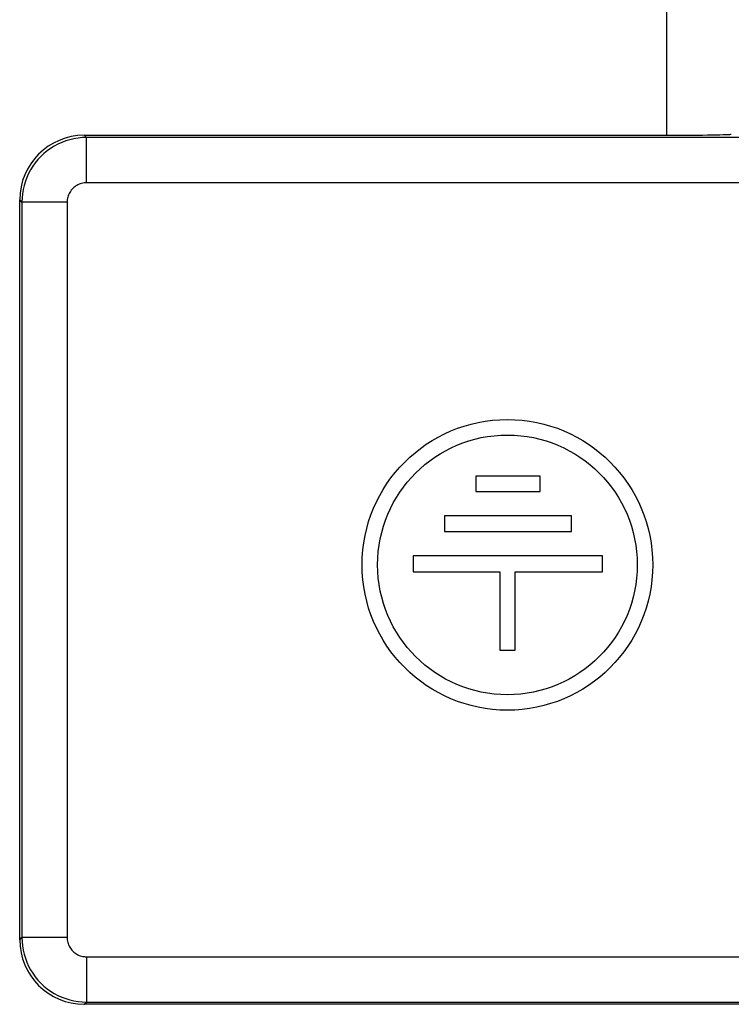
# Model space of a CAD drawing. Units: millimetres. Extents: x 106 to 173.3, y 77.7 to 126.7.
# Drawn here: x 124.1 to 135.1, y 95.4 to 110.6 of the extents above; entities that cross this region are included whole.
import ezdxf

# ---------------------------------------------------------------- set-up
doc = ezdxf.new("R2010")
doc.units = ezdxf.units.MM
doc.header["$LTSCALE"] = 16.335
doc.layers.get('0').update_dxf_attribs({"linetype": 'CONTINUOUS'})
doc.layers.add('ASSI', color=7, linetype='CONTINUOUS')

msp = doc.modelspace()

# ---------------------------------------------------------------- linework, layer by layer
at = {"color": 253, "linetype": 'CONTINUOUS'}
for p, q in [((134.094, 108.823), (134.094, 111.63)), ((125.109, 108.788), (125.074, 108.823)), ((125.109, 108.088), (125.109, 108.788)), ((135.924, 108.788), (125.109, 108.788)), ((135.924, 108.088), (125.109, 108.088)), ((124.109, 107.788), (124.074, 107.824)), ((124.109, 107.788), (124.109, 96.405)), ((124.809, 107.788), (124.109, 107.788)), ((124.809, 107.788), (124.809, 96.405)), ((124.074, 96.37), (124.109, 96.405)), ((124.809, 96.405), (124.109, 96.405)), ((125.109, 96.105), (125.109, 95.405)), ((125.109, 96.105), (135.924, 96.105)), ((125.074, 95.37), (125.109, 95.405)), ((125.109, 95.405), (135.924, 95.405))]:
    msp.add_line(p, q, dxfattribs=at)
at = {"color": 7, "linetype": 'CONTINUOUS'}
for p, q in [((125.074, 108.823), (134.094, 108.823)), ((124.074, 96.37), (124.074, 107.824)), ((131.137, 103.548), (131.137, 103.308)), ((132.132, 103.548), (131.137, 103.548)), ((132.132, 103.308), (132.132, 103.548)), ((131.137, 103.308), (132.132, 103.308)), ((130.653, 102.931), (130.653, 102.687)), ((132.617, 102.931), (130.653, 102.931)), ((132.617, 102.687), (132.617, 102.931)), ((130.653, 102.687), (132.617, 102.687)), ((130.168, 102.31), (130.168, 102.066)), ((133.102, 102.31), (130.168, 102.31)), ((133.102, 102.066), (133.102, 102.31)), ((130.168, 102.066), (131.507, 102.066)), ((131.507, 102.066), (131.507, 100.854)), ((131.747, 100.854), (131.747, 102.066)), ((131.747, 102.066), (133.102, 102.066)), ((131.507, 100.854), (131.747, 100.854)), ((147.074, 95.37), (125.074, 95.37))]:
    msp.add_line(p, q, dxfattribs=at)
at = {"color": 253, "linetype": 'CONTINUOUS'}
for points in [[(125.109, 108.788), (125.043, 108.786), (124.978, 108.78), (124.914, 108.769), (124.85, 108.754), (124.787, 108.735), (124.726, 108.712), (124.667, 108.685), (124.609, 108.654), (124.553, 108.62), (124.5, 108.582), (124.45, 108.54), (124.402, 108.495), (124.357, 108.448), (124.316, 108.397), (124.277, 108.344), (124.243, 108.288), (124.212, 108.231), (124.185, 108.171), (124.162, 108.11), (124.143, 108.047), (124.128, 107.983), (124.117, 107.919), (124.111, 107.854), (124.109, 107.788)], [(125.109, 108.088), (125.089, 108.088), (125.07, 108.086), (125.05, 108.083), (125.031, 108.078), (125.012, 108.072), (124.994, 108.066), (124.976, 108.058), (124.959, 108.048), (124.942, 108.038), (124.926, 108.026), (124.911, 108.014), (124.897, 108.001), (124.883, 107.986), (124.871, 107.971), (124.859, 107.955), (124.849, 107.938), (124.84, 107.921), (124.832, 107.903), (124.825, 107.885), (124.819, 107.866), (124.815, 107.847), (124.811, 107.828), (124.809, 107.808), (124.809, 107.788)], [(124.109, 96.405), (124.111, 96.34), (124.117, 96.274), (124.128, 96.21), (124.143, 96.146), (124.162, 96.084), (124.185, 96.022), (124.212, 95.963), (124.243, 95.905), (124.277, 95.85), (124.316, 95.796), (124.357, 95.746), (124.402, 95.698), (124.45, 95.653), (124.5, 95.612), (124.553, 95.574), (124.609, 95.539), (124.667, 95.508), (124.726, 95.481), (124.787, 95.458), (124.85, 95.439), (124.914, 95.424), (124.978, 95.414), (125.043, 95.407), (125.109, 95.405)], [(124.809, 96.405), (124.809, 96.385), (124.811, 96.366), (124.815, 96.347), (124.819, 96.328), (124.825, 96.309), (124.832, 96.29), (124.84, 96.272), (124.849, 96.255), (124.859, 96.238), (124.871, 96.222), (124.883, 96.207), (124.897, 96.193), (124.911, 96.179), (124.926, 96.167), (124.942, 96.156), (124.959, 96.145), (124.976, 96.136), (124.994, 96.128), (125.012, 96.121), (125.031, 96.115), (125.05, 96.111), (125.07, 96.108), (125.089, 96.106), (125.109, 96.105)]]:
    msp.add_lwpolyline(points, dxfattribs=at)
at = {"color": 7, "linetype": 'CONTINUOUS'}
for radius in [2.25, 2.01]:
    msp.add_circle((131.627, 102.173), radius, dxfattribs=at)
for centre, major_axis, ratio, start_param, end_param in [((134.094, 108.841), (1, 0), 0.017455, -1.570796, -0.017453), ((125.074, 107.823), (-0.707, 0.707), 0.999695, -0.785246, 0.785246), ((125.074, 96.37), (0.707, 0.707), 0.999695, -3.926839, -2.356347)]:
    msp.add_ellipse(centre, major_axis=major_axis, ratio=ratio, start_param=start_param, end_param=end_param, dxfattribs=at)
at = {"layer": 'ASSI', "color": 253, "linetype": 'CONTINUOUS'}
for p, q in [((134.094, 108.823), (134.094, 111.63)), ((125.109, 108.788), (125.074, 108.823)), ((125.109, 108.088), (125.109, 108.788)), ((135.924, 108.788), (125.109, 108.788)), ((135.924, 108.088), (125.109, 108.088)), ((124.109, 107.788), (124.074, 107.824)), ((124.109, 107.788), (124.109, 96.405)), ((124.809, 107.788), (124.109, 107.788)), ((124.809, 107.788), (124.809, 96.405)), ((124.074, 96.37), (124.109, 96.405)), ((124.809, 96.405), (124.109, 96.405)), ((125.109, 96.105), (125.109, 95.405)), ((125.109, 96.105), (135.924, 96.105)), ((125.074, 95.37), (125.109, 95.405)), ((125.109, 95.405), (135.924, 95.405))]:
    msp.add_line(p, q, dxfattribs=at)
at = {"layer": 'ASSI', "color": 7, "linetype": 'CONTINUOUS'}
for p, q in [((125.074, 108.823), (134.094, 108.823)), ((124.074, 96.37), (124.074, 107.824)), ((131.137, 103.548), (131.137, 103.308)), ((132.132, 103.548), (131.137, 103.548)), ((132.132, 103.308), (132.132, 103.548)), ((131.137, 103.308), (132.132, 103.308)), ((130.653, 102.931), (130.653, 102.687)), ((132.617, 102.931), (130.653, 102.931)), ((132.617, 102.687), (132.617, 102.931)), ((130.653, 102.687), (132.617, 102.687)), ((130.168, 102.31), (130.168, 102.066)), ((133.102, 102.31), (130.168, 102.31)), ((133.102, 102.066), (133.102, 102.31)), ((130.168, 102.066), (131.507, 102.066)), ((131.507, 102.066), (131.507, 100.854)), ((131.747, 100.854), (131.747, 102.066)), ((131.747, 102.066), (133.102, 102.066)), ((131.507, 100.854), (131.747, 100.854)), ((147.074, 95.37), (125.074, 95.37))]:
    msp.add_line(p, q, dxfattribs=at)
at = {"layer": 'ASSI', "color": 253, "linetype": 'CONTINUOUS'}
for points in [[(125.109, 108.788), (125.043, 108.786), (124.978, 108.78), (124.914, 108.769), (124.85, 108.754), (124.787, 108.735), (124.726, 108.712), (124.667, 108.685), (124.609, 108.654), (124.553, 108.62), (124.5, 108.582), (124.45, 108.54), (124.402, 108.495), (124.357, 108.448), (124.316, 108.397), (124.277, 108.344), (124.243, 108.288), (124.212, 108.231), (124.185, 108.171), (124.162, 108.11), (124.143, 108.047), (124.128, 107.983), (124.117, 107.919), (124.111, 107.854), (124.109, 107.788)], [(125.109, 108.088), (125.089, 108.088), (125.07, 108.086), (125.05, 108.083), (125.031, 108.078), (125.012, 108.072), (124.994, 108.066), (124.976, 108.058), (124.959, 108.048), (124.942, 108.038), (124.926, 108.026), (124.911, 108.014), (124.897, 108.001), (124.883, 107.986), (124.871, 107.971), (124.859, 107.955), (124.849, 107.938), (124.84, 107.921), (124.832, 107.903), (124.825, 107.885), (124.819, 107.866), (124.815, 107.847), (124.811, 107.828), (124.809, 107.808), (124.809, 107.788)], [(124.109, 96.405), (124.111, 96.34), (124.117, 96.274), (124.128, 96.21), (124.143, 96.146), (124.162, 96.084), (124.185, 96.022), (124.212, 95.963), (124.243, 95.905), (124.277, 95.85), (124.316, 95.796), (124.357, 95.746), (124.402, 95.698), (124.45, 95.653), (124.5, 95.612), (124.553, 95.574), (124.609, 95.539), (124.667, 95.508), (124.726, 95.481), (124.787, 95.458), (124.85, 95.439), (124.914, 95.424), (124.978, 95.414), (125.043, 95.407), (125.109, 95.405)], [(124.809, 96.405), (124.809, 96.385), (124.811, 96.366), (124.815, 96.347), (124.819, 96.328), (124.825, 96.309), (124.832, 96.29), (124.84, 96.272), (124.849, 96.255), (124.859, 96.238), (124.871, 96.222), (124.883, 96.207), (124.897, 96.193), (124.911, 96.179), (124.926, 96.167), (124.942, 96.156), (124.959, 96.145), (124.976, 96.136), (124.994, 96.128), (125.012, 96.121), (125.031, 96.115), (125.05, 96.111), (125.07, 96.108), (125.089, 96.106), (125.109, 96.105)]]:
    msp.add_lwpolyline(points, dxfattribs=at)
at = {"layer": 'ASSI', "color": 7, "linetype": 'CONTINUOUS'}
for radius in [2.25, 2.01]:
    msp.add_circle((131.627, 102.173), radius, dxfattribs=at)
for centre, major_axis, ratio, start_param, end_param in [((134.094, 108.841), (1, 0), 0.017455, -1.570796, -0.017453), ((125.074, 107.823), (-0.707, 0.707), 0.999695, -0.785246, 0.785246), ((125.074, 96.37), (0.707, 0.707), 0.999695, -3.926839, -2.356347)]:
    msp.add_ellipse(centre, major_axis=major_axis, ratio=ratio, start_param=start_param, end_param=end_param, dxfattribs=at)

doc.saveas('drawing.dxf')
